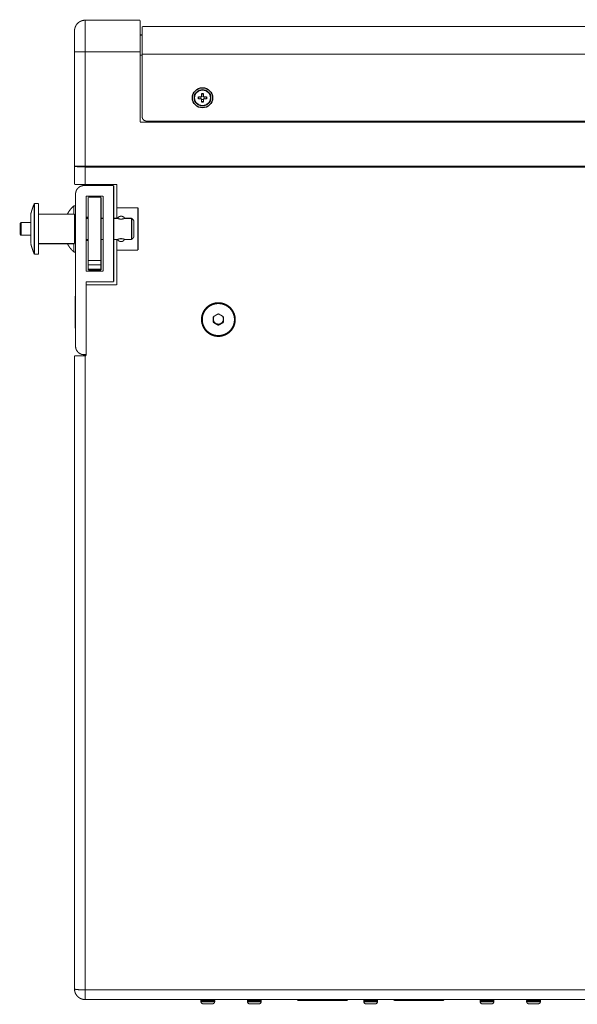
# Model space of a CAD drawing. Extents: x 15 to 360, y -266 to -4.
# Drawn here: x 188 to 219, y -265 to -210 of the extents above; entities that cross this region are included whole.
import ezdxf

# ---------------------------------------------------------------- set-up
doc = ezdxf.new("R2010")
doc.units = 0
doc.layers.add('LAYER_1', color=7, linetype='CONTINUOUS')

# ---------------------------------------------------------------- blocks, each defined once
blk = doc.blocks.new('AIGNBL01010002')
at = {"layer": 'LAYER_1', "const_width": 0.06}
for points in [[(191.3355, -209.7024, 0.4144312), (190.7376, -210.3003)], [(197.9009, -214.0281, 0.3737025), (197.9009, -214.1534)], [(198.0359, -214.0184, 0.3721712), (197.9102, -214.0184)], [(197.9104, -214.1629, 0.3723819), (198.0361, -214.1629)], [(198.0454, -214.1532, 0.3736389), (198.0454, -214.0279)], [(194.5647, -215.1669, 0.4139644), (194.8039, -215.4061)], [(191.2758, -219.0541, 0.4140324), (190.7973, -219.5325)], [(190.699, -220.2057, 0.1032732), (190.3345, -220.6686)], [(190.7973, -220.2515, 0.391758), (190.7378, -220.1916), (190.699, -220.2055)], [(187.7273, -221.1469, 0.3911517), (187.6678, -221.2064)], [(187.6676, -221.8047, 0.390238), (187.7271, -221.8642)], [(190.699, -222.806, 0.3930996), (190.7829, -222.7979), (190.7973, -222.7596)], [(197.9134, -226.6345, -0.0762673), (197.9573, -226.3489, -0.0803103), (198.0927, -226.0789, -0.081469), (198.3104, -225.8612, -0.075515), (198.5796, -225.7261, -0.0772485), (198.8686, -225.681)], [(198.8689, -225.6813, -0.0761557), (199.1566, -225.7252, -0.0803476), (199.4237, -225.8572, -0.0808474), (199.6422, -226.0716, -0.080565), (199.7811, -226.3429, -0.077857), (199.827, -226.6348)], [(198.8712, -227.5877, -0.0764775), (198.5834, -227.5438, -0.0796155), (198.3164, -227.4114, -0.0808559), (198.0978, -227.1975, -0.0786474), (197.959, -226.9253, -0.077664), (197.9134, -226.6342)], [(198.6434, -226.4364, 0.1636834), (198.5852, -226.6082)], [(199.827, -226.6345, -0.073642), (199.7831, -226.9202, -0.0800203), (199.6472, -227.1906, -0.0781601), (199.4299, -227.4075, -0.0780235), (199.1603, -227.5425, -0.0756209), (198.8713, -227.5881)], [(199.1548, -226.6082, 0.1647255), (199.0966, -226.4365)], [(198.7277, -226.8542, 0.2640708), (199.0129, -226.8542)], [(190.7973, -228.1435, 0.4140019), (191.2757, -228.622)], [(190.7375, -264.5012, 0.4141898), (191.3354, -265.0991)], [(197.9431, -265.099, 0.3915518), (197.8836, -265.1589)], [(198.6607, -265.159, 0.391758), (198.6012, -265.0991)], [(200.5743, -265.099, 0.3915518), (200.5148, -265.1589)], [(201.2918, -265.159, 0.391758), (201.2323, -265.0991)], [(207.1522, -265.099, 0.391911), (207.0927, -265.1589)], [(207.8697, -265.159, 0.391758), (207.8102, -265.0991)], [(213.73, -265.099, 0.3915518), (213.6705, -265.1589)], [(214.4478, -265.159, 0.3916294), (214.3879, -265.0991)], [(216.3611, -265.099, 0.3915518), (216.3016, -265.1589)], [(217.0789, -265.159, 0.3916294), (217.019, -265.0991)], [(197.8834, -265.2186, 0.4146706), (198.0028, -265.338)], [(198.5412, -265.3381, 0.4146098), (198.6606, -265.2187)], [(200.5145, -265.2186, 0.4146132), (200.6339, -265.338)], [(201.1723, -265.3381, 0.4146356), (201.2917, -265.2187)], [(207.0924, -265.2186, 0.4147275), (207.2118, -265.338)], [(207.7501, -265.3381, 0.4147986), (207.8695, -265.2187)], [(213.6702, -265.2186, 0.414691), (213.7896, -265.338)], [(214.328, -265.3381, 0.4146843), (214.4474, -265.2187)], [(216.3013, -265.2186, 0.4145387), (216.4207, -265.338)], [(216.9591, -265.3381, 0.4147101), (217.0785, -265.2187)]]:
    blk.add_lwpolyline(points, format="xyb", dxfattribs=at)
for points in [[(197.9134, -214.1744), (197.8893, -214.1504)], [(197.8894, -214.0308), (197.9134, -214.0068)], [(198.0329, -214.0068), (198.057, -214.0309)], [(198.0569, -214.1504), (198.0329, -214.1745)], [(190.7375, -217.9513), (190.7666, -217.9673), (190.8519, -217.9821), (190.9839, -217.9939), (191.1506, -218.0011), (191.3354, -218.0032)], [(190.7968, -225.2797), (190.7795, -225.3219)], [(198.87, -227.5388), (198.7747, -227.5341), (198.6933, -227.5219), (198.6194, -227.5038), (198.5477, -227.4801), (198.4768, -227.4498), (198.4089, -227.4135), (198.3443, -227.3721), (198.2836, -227.3253), (198.227, -227.273), (198.1751, -227.2169), (198.1283, -227.1561), (198.087, -227.092), (198.0507, -227.0245), (198.0207, -226.9544), (197.9958, -226.8797), (197.9777, -226.8009), (197.9659, -226.7186), (197.9621, -226.6346), (197.9659, -226.5498), (197.9777, -226.4675), (197.9958, -226.3882), (198.0207, -226.314), (198.0507, -226.2448), (198.087, -226.1768), (198.1283, -226.1123), (198.1751, -226.0515), (198.227, -225.9954), (198.2836, -225.9439), (198.3443, -225.8967), (198.4089, -225.8549), (198.4764, -225.8191), (198.5477, -225.7891), (198.6194, -225.7646), (198.6928, -225.7473), (198.7743, -225.7351), (198.87, -225.73)], [(198.87, -225.7298), (198.9658, -225.7348), (199.0468, -225.7466), (199.1207, -225.7648), (199.1924, -225.7888), (199.2633, -225.8188), (199.3312, -225.8555), (199.3957, -225.8973), (199.4565, -225.9433), (199.513, -225.9956), (199.5649, -226.0521), (199.6118, -226.1125), (199.6531, -226.177), (199.689, -226.2441), (199.7194, -226.3141), (199.7438, -226.3888), (199.7624, -226.4677), (199.7742, -226.55), (199.778, -226.6344), (199.7742, -226.7187), (199.7624, -226.8014), (199.7438, -226.8803), (199.7194, -226.9546), (199.689, -227.0246), (199.6535, -227.0921), (199.6118, -227.1563), (199.5649, -227.217), (199.513, -227.2736), (199.4565, -227.325), (199.3962, -227.3719), (199.332, -227.4141), (199.2637, -227.4499), (199.1928, -227.4803), (199.1207, -227.5039), (199.0472, -227.5217), (198.9658, -227.5339), (198.87, -227.5385)], [(198.7277, -226.8542), (198.6795, -226.8192), (198.6399, -226.7753), (198.6099, -226.7239), (198.5914, -226.6669), (198.5855, -226.6078)], [(198.9063, -226.3271), (198.8341, -226.3271)], [(199.1548, -226.6082), (199.1485, -226.6673), (199.1304, -226.7234), (199.1004, -226.7757), (199.0608, -226.8192), (199.0127, -226.8546)], [(190.7793, -227.1376), (190.7966, -227.1802)], [(191.3355, -264.5529), (191.1532, -264.5504), (190.9862, -264.5428), (190.8528, -264.5318), (190.7667, -264.5175), (190.7376, -264.5015)], [(203.355, -265.1351), (203.379, -265.1591)], [(206.1417, -265.159), (206.1653, -265.135)], [(208.7966, -265.1351), (208.8207, -265.1591)], [(211.5833, -265.159), (211.6073, -265.135)]]:
    blk.add_lwpolyline(points, dxfattribs=at)
at = {"layer": 'LAYER_1'}
for centre, radius in [((197.9731, -214.0907), 0.5682), ((197.973, -214.0907), 0.4614), ((197.9729, -214.0909), 0.4493)]:
    blk.add_circle(centre, radius, dxfattribs=at)
blk = doc.blocks.new('AIGNBL01010003')
at = {"layer": 'LAYER_1', "const_width": 0.06}
for points in [[(188.465, -220.0705, 0.0432201), (188.2655, -220.6642)], [(190.699, -220.2057, 0.1033336), (190.3349, -220.6677)], [(193.5757, -220.9078, 0.4135391), (193.2491, -220.8201), (193.1618, -220.9078)], [(193.1614, -222.1039, 0.4128211), (193.488, -222.1912), (193.5753, -222.1039)], [(188.2656, -222.3471, 0.0443558), (188.4652, -222.9408)], [(190.3352, -222.3439, 0.1035524), (190.6993, -222.8063)]]:
    blk.add_lwpolyline(points, format="xyb", dxfattribs=at)
for points in [[(188.465, -220.0705), (188.465, -222.9408)], [(188.7043, -220.0705), (188.4651, -220.0705)], [(188.7043, -220.0705), (188.7043, -222.9408)], [(188.2656, -220.6641), (188.2656, -222.3471)], [(190.7375, -220.6683), (188.7043, -220.6683)], [(190.7375, -220.6683), (190.7375, -222.3429)], [(190.7973, -220.9078), (190.7378, -220.9078)], [(191.3953, -220.8479), (191.5147, -220.8479)], [(191.5149, -220.9078), (191.3954, -220.9078)], [(192.352, -220.9078), (192.2326, -220.9078)], [(193.1614, -220.9078), (192.95, -220.9078)], [(193.1614, -220.9078), (193.1652, -220.9091), (193.1761, -220.9142), (193.1935, -220.9205), (193.2179, -220.9289), (193.2487, -220.937), (193.2854, -220.9454), (193.3264, -220.9509), (193.3702, -220.9526), (193.4145, -220.9505), (193.4559, -220.9446), (193.4913, -220.937), (193.5213, -220.9281), (193.5449, -220.9201), (193.5618, -220.9133), (193.5723, -220.9091), (193.5753, -220.9078)], [(193.9667, -220.9078), (193.5756, -220.9078)], [(193.9667, -220.9078), (193.9667, -222.1036)], [(194.0862, -221.0274), (193.9668, -220.908)], [(194.0862, -221.0274), (194.0862, -221.9835)], [(188.2656, -221.1469), (187.7273, -221.1469)], [(188.2656, -221.8643), (187.7273, -221.8643)], [(190.7973, -222.1039), (190.7378, -222.1039)], [(191.3953, -222.1634), (191.5147, -222.1634)], [(191.5149, -222.1039), (191.3954, -222.1039)], [(192.352, -222.1039), (192.2326, -222.1039)], [(193.1614, -222.1039), (192.95, -222.1039)], [(193.5757, -222.1039), (193.5723, -222.1022), (193.5617, -222.0975), (193.5444, -222.0912), (193.5208, -222.0832), (193.4904, -222.0747), (193.455, -222.0663), (193.4141, -222.0608), (193.3698, -222.0583), (193.3255, -222.0608), (193.2845, -222.0659), (193.2487, -222.0739), (193.2179, -222.0828), (193.1938, -222.0912), (193.1757, -222.0975), (193.1647, -222.1022), (193.1618, -222.1039)], [(193.9667, -222.1039), (193.5756, -222.1039)], [(194.0862, -221.9838), (193.9668, -222.1041)], [(190.7375, -222.343), (188.7043, -222.343)], [(188.7043, -222.9407), (188.4651, -222.9407)], [(197.8834, -265.2186), (197.8834, -265.1591)], [(198.6607, -265.2186), (198.6607, -265.1591)], [(200.5145, -265.2186), (200.5145, -265.1591)], [(201.2918, -265.2186), (201.2918, -265.1591)], [(207.0924, -265.2186), (207.0924, -265.1591)], [(207.8697, -265.2186), (207.8697, -265.1591)], [(213.6702, -265.2186), (213.6702, -265.1591)], [(214.4478, -265.2186), (214.4478, -265.1591)], [(216.3013, -265.2186), (216.3013, -265.1591)], [(217.0789, -265.2186), (217.0789, -265.1591)]]:
    blk.add_lwpolyline(points, dxfattribs=at)

msp = doc.modelspace()

# ---------------------------------------------------------------- linework, layer by layer
at = {"layer": 'LAYER_1', "const_width": 0.06}
for points in [[(191.3355, -218.994), (191.3355, -209.7026)], [(194.4449, -209.7024), (191.3358, -209.7024)], [(194.4449, -209.7024), (194.4449, -215.4658)], [(190.7375, -218.994), (190.7375, -210.3)], [(194.5647, -210.5393), (194.4453, -210.5393)], [(194.5647, -215.1669), (194.5647, -210.0608)], [(194.5647, -210.0611), (277.8043, -210.0611)], [(194.4449, -211.4962), (190.7375, -211.4962)], [(194.5647, -211.6158), (277.8043, -211.6158)], [(194.5647, -211.6758), (194.4453, -211.6758)], [(197.9134, -214.0068), (197.9134, -213.8512)], [(198.0329, -213.8513), (197.9135, -213.8513)], [(198.0329, -213.8767), (197.9135, -213.8767)], [(198.0329, -214.0068), (198.0329, -213.8512)], [(197.8894, -214.0308), (197.7337, -214.0308)], [(197.8894, -214.1504), (197.7337, -214.1504)], [(197.7338, -214.0308), (197.7338, -214.1503)], [(197.7592, -214.1504), (197.7592, -214.031)], [(197.9134, -214.33), (197.9134, -214.1743)], [(198.0329, -214.3046), (197.9135, -214.3046)], [(198.0329, -214.33), (197.9135, -214.33)], [(198.0329, -214.33), (198.0329, -214.1743)], [(198.2123, -214.0308), (198.0566, -214.0308)], [(198.2123, -214.1504), (198.0566, -214.1504)], [(198.1869, -214.1504), (198.1869, -214.031)], [(198.2123, -214.0308), (198.2123, -214.1503)], [(277.9241, -215.466), (194.4452, -215.466)], [(277.5654, -215.406), (194.8038, -215.406)], [(190.7375, -217.9513), (281.6315, -217.9513)], [(191.3355, -218.0034), (281.0334, -218.0034)], [(193.1293, -218.994), (190.7375, -218.994)], [(192.95, -219.0541), (191.2758, -219.0541)], [(192.95, -224.4954), (192.95, -219.054)], [(193.1293, -218.994), (193.1293, -220.9079)], [(190.7973, -228.1435), (190.7973, -219.5322)], [(191.3953, -219.6518), (192.3518, -219.6518)], [(191.3953, -223.8976), (191.3953, -219.6519)], [(192.2324, -219.7118), (191.5147, -219.7118)], [(191.5149, -219.7118), (191.5149, -223.8378)], [(192.2324, -219.7118), (192.2324, -223.8378)], [(192.352, -219.6518), (192.352, -223.8975)], [(190.699, -220.6683), (190.699, -220.2054)], [(194.3253, -220.3096), (193.1296, -220.3096)], [(194.3253, -222.7017), (194.3253, -220.3094)], [(187.6676, -221.8047), (187.6676, -221.2064)], [(187.7273, -221.8643), (187.7273, -221.1466)], [(188.2656, -221.1469), (187.7273, -221.1469)], [(188.2656, -221.8643), (187.7273, -221.8643)], [(193.1293, -222.1039), (193.1293, -224.6746)], [(190.699, -222.806), (190.699, -222.3431)], [(194.3253, -222.7017), (193.1296, -222.7017)], [(192.2324, -223.2994), (191.5147, -223.2994)], [(192.352, -223.8976), (191.3951, -223.8976)], [(192.2324, -223.539), (191.5147, -223.539)], [(192.2324, -223.7781), (191.5147, -223.7781)], [(192.2324, -223.8376), (191.5147, -223.8376)], [(191.3953, -224.4954), (191.3953, -228.6817)], [(191.3953, -224.4954), (192.95, -224.4954)], [(191.3953, -224.675), (193.1289, -224.675)], [(190.7793, -225.3217), (190.7793, -227.1376)], [(198.87, -226.3067), (198.5848, -226.4709)], [(198.5852, -226.4706), (198.5852, -226.798)], [(199.1548, -226.4706), (198.8696, -226.3065)], [(199.1548, -226.7984), (199.1548, -226.471)], [(198.5852, -226.7721), (198.8704, -226.9362)], [(198.5852, -226.7984), (198.8704, -226.9621)], [(198.87, -226.9359), (199.1553, -226.7718)], [(198.87, -226.9618), (199.1553, -226.7981)], [(198.87, -226.9618), (198.87, -226.9356)], [(190.7375, -228.6817), (190.7375, -264.5012)], [(190.7375, -228.6817), (191.3953, -228.6817)], [(191.2758, -228.6217), (191.3952, -228.6217)], [(191.3355, -228.6817), (191.3355, -265.0991)], [(191.3355, -264.5529), (222.8059, -264.5529)], [(191.3355, -265.099), (222.8059, -265.099)], [(203.355, -265.1351), (203.355, -265.0992)], [(206.1655, -265.1351), (203.3551, -265.1351)], [(206.1655, -265.1351), (206.1655, -265.0992)], [(208.7966, -265.1351), (208.7966, -265.0992)], [(211.6073, -265.1351), (208.7969, -265.1351)], [(211.6073, -265.1351), (211.6073, -265.0992)], [(198.6607, -265.159), (197.8831, -265.159)], [(198.6607, -265.2186), (197.8831, -265.2186)], [(197.8834, -265.159), (197.8834, -265.2185)], [(198.5412, -265.3381), (198.0028, -265.3381)], [(201.2918, -265.159), (200.5142, -265.159)], [(201.2918, -265.2186), (200.5142, -265.2186)], [(200.5145, -265.159), (200.5145, -265.2185)], [(201.1723, -265.3381), (200.6339, -265.3381)], [(203.379, -265.159), (206.1417, -265.159)], [(207.8697, -265.159), (207.0921, -265.159)], [(207.8697, -265.2186), (207.0921, -265.2186)], [(207.0924, -265.159), (207.0924, -265.2185)], [(207.7501, -265.3381), (207.2118, -265.3381)], [(208.8206, -265.159), (211.5833, -265.159)], [(214.4478, -265.159), (213.6702, -265.159)], [(213.6702, -265.159), (213.6702, -265.2185)], [(214.4478, -265.2186), (213.6702, -265.2186)], [(214.328, -265.3381), (213.79, -265.3381)], [(217.0789, -265.159), (216.3013, -265.159)], [(216.3013, -265.159), (216.3013, -265.2185)], [(217.0789, -265.2186), (216.3013, -265.2186)], [(216.9591, -265.3381), (216.4212, -265.3381)]]:
    msp.add_lwpolyline(points, dxfattribs=at)

# ---------------------------------------------------------------- block references
at = {"layer": 'LAYER_1'}
for name in ['AIGNBL01010003', 'AIGNBL01010002']:
    msp.add_blockref(name, (0, 0), dxfattribs=at)

doc.saveas('drawing.dxf')
